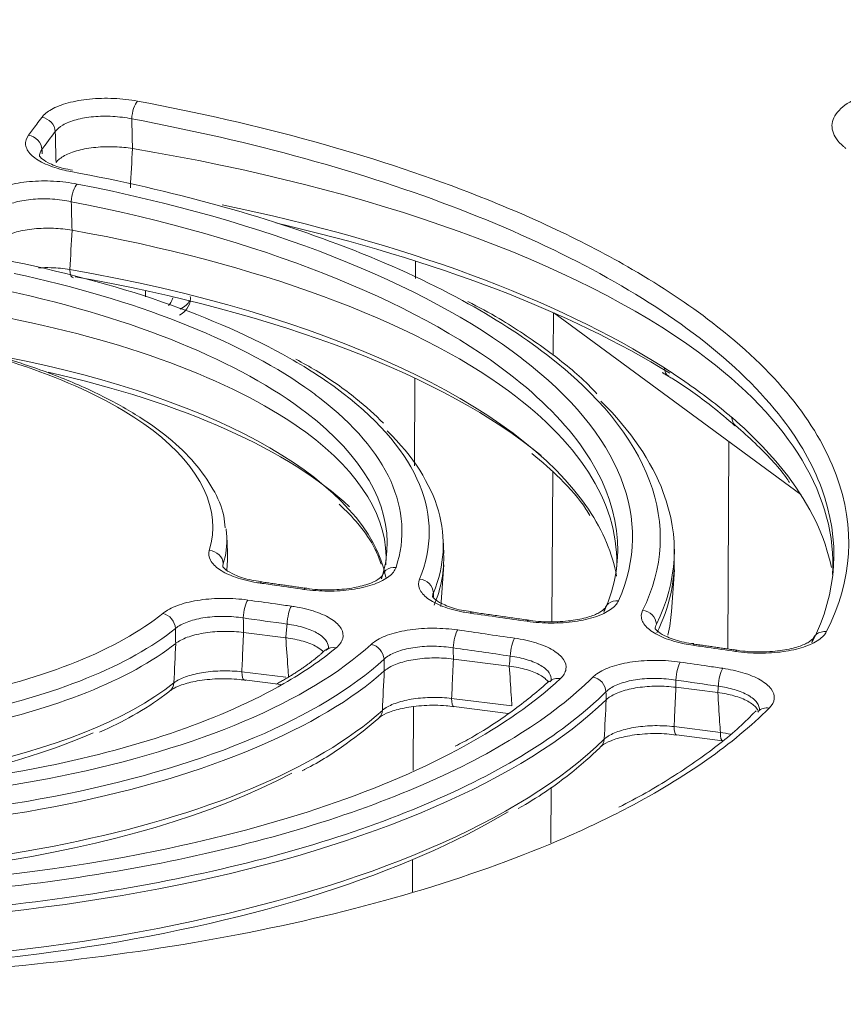
# Model space of a CAD drawing. Units: millimetres. Extents: x 0 to 420, y 0 to 297.
# Drawn here: x 367 to 374, y 194 to 203 of the extents above; entities that cross this region are included whole.
import ezdxf

# ---------------------------------------------------------------- set-up
doc = ezdxf.new("R2010")
doc.units = ezdxf.units.MM
doc.layers.add('1', color=7, linetype='CONTINUOUS')

msp = doc.modelspace()

# ---------------------------------------------------------------- linework, layer by layer
at = {"layer": '1', "color": 9, "linetype": 'Continuous', "lineweight": 5}
for p, q in [((369.9553, 200.5332), (369.9545, 200.3811)), ((367.6141, 200.2217), (367.6147, 200.2771)), ((371.1488, 199.7129), (371.1506, 200.0853)), ((371.1546, 200.0835), (373.2931, 198.5094)), ((369.9503, 199.5175), (369.9467, 198.7577)), ((372.7266, 199.1091), (372.7292, 199.1067)), ((372.6714, 198.967), (372.6627, 197.1698)), ((371.1376, 197.4053), (371.1439, 198.7032)), ((368.3253, 198.0058), (368.3188, 198.1515)), ((370.1999, 197.9985), (370.1945, 198.1199)), ((372.1995, 197.9918), (372.1954, 198.0834)), ((368.3192, 197.8521), (368.3252, 197.9385)), ((370.1742, 197.537), (370.1994, 197.8987)), ((372.1734, 197.4944), (372.1985, 197.8561)), ((368.8307, 197.2671), (368.4644, 197.3132)), ((370.2835, 197.0829), (370.7675, 197.0213)), ((368.4495, 196.9721), (368.8304, 196.9241)), ((368.4691, 196.9009), (368.7869, 196.8609)), ((367.8264, 196.8067), (367.8301, 196.8098)), ((372.2121, 196.8376), (372.5745, 196.7916)), ((370.2678, 196.7419), (370.7903, 196.6755)), ((369.9365, 196.6682), (369.9339, 196.1158)), ((370.2875, 196.6707), (370.7586, 196.6108)), ((372.927, 196.6297), (372.9206, 196.6223)), ((369.6368, 196.5713), (369.6408, 196.5752)), ((372.196, 196.4967), (372.5968, 196.4458)), ((372.2139, 196.426), (372.2157, 196.4255)), ((372.2157, 196.4255), (372.6165, 196.3746)), ((371.1283, 195.4878), (371.1307, 195.9703)), ((369.9301, 195.3438), (369.9288, 195.0631))]:
    msp.add_line(p, q, dxfattribs=at)
for centre, major_axis, ratio, start_param, end_param in [((367.5407, 201.8052), (0.0229, 0.1229), 0.32625, 0.440761, 1.956277), ((366.7128, 201.6645), (0.1002, -0.0747), 0.88037, 0.623266, 2.122671), ((366.5973, 201.5095), (0.1002, -0.0747), 0.880257, 0.622948, 2.122646), ((367.0194, 201.0866), (0.0241, 0.1227), 0.346219, 0.445355, 1.959846), ((363.947, 197.6695), (9.6443, -0.1198), 0.394086, 0.5662, 1.109756), ((363.9456, 197.5606), (-9.7691, 0.1213), 0.394086, 3.718799, 4.203726), ((363.947, 197.6695), (7.7694, -0.0965), 0.394086, 0.265827, 1.177564), ((367.0076, 200.5115), (0.0217, 0.1231), 0.352167, 2.05777, 3.259785), ((363.9456, 197.5606), (-7.8942, 0.098), 0.394086, 3.599353, 4.319157), ((367.5075, 200.2334), (-0.5, 0.0062), 0.394086, 2.528518, 2.943701), ((363.947, 197.6695), (5.7696, -0.0717), 0.394086, 0.084355, 1.135174), ((372.2173, 199.6383), (0.0672, 0.1054), 0.775648, 2.297491, 3.127577), ((363.9456, 197.5606), (-5.8944, 0.0732), 0.394086, 3.543381, 4.217255), ((363.947, 197.6695), (9.6443, -0.1198), 0.394086, 0.297852, 0.438769), ((372.8111, 199.2012), (0.0816, 0.0947), 0.832015, 2.413195, 3.10382), ((363.947, 197.6695), (9.6443, -0.1198), 0.394086, 0.086031, 0.297852), ((363.947, 197.6695), (7.7694, -0.0965), 0.394086, 0.074336, 0.265827), ((368.1647, 197.9095), (0.1198, -0.0355), 0.90857, 0.305404, 1.809677), ((369.7825, 197.7633), (0.1186, -0.0394), 0.907572, 1.837588, 3.371842), ((368.606, 197.6269), (0.0177, 0.1237), 0.252184, 0.000202, 0.432766), ((369.9862, 197.6608), (0.1153, -0.0483), 0.903359, 0.403885, 1.906097), ((368.9851, 197.5725), (0.0178, 0.1237), 0.252058, 6.283002, 6.715732), ((368.4973, 197.48), (0.0175, 0.1238), 0.248413, 0.432498, 1.941871), ((368.8765, 197.4263), (0.0175, 0.1238), 0.248312, 0.432282, 1.941939), ((371.7108, 197.4739), (0.1143, -0.0507), 0.902496, 1.923831, 3.460091), ((367.7616, 197.3642), (0.0786, -0.0972), 0.824334, 0.838378, 2.340534), ((370.4252, 197.3662), (-0.0177, -0.1237), 0.248909, 3.141367, 3.572976), ((371.9196, 197.3896), (0.1122, -0.0552), 0.899638, 0.459057, 1.95942), ((363.947, 197.6695), (-8.2294, 0.1022), 0.394086, 3.056124, 3.119131), ((370.9194, 197.2952), (-0.0178, -0.1237), 0.248744, 3.140641, 3.572689), ((370.317, 197.2204), (0.0178, 0.1237), 0.250601, 0.431788, 1.942577), ((373.5131, 197.2061), (0.1116, -0.0564), 0.89934, 1.967553, 3.505459), ((369.5671, 197.0957), (-0.0844, 0.0922), 0.842622, 3.928735, 5.430079), ((370.8106, 197.1492), (0.0178, 0.1237), 0.250471, 0.431506, 1.942667), ((372.3555, 197.0881), (-0.0179, -0.1237), 0.248263, 3.141593, 3.571857), ((369.2635, 197.0656), (0.0799, -0.0961), 0.82941, 2.328333, 3.184628), ((372.7245, 197.0346), (-0.0179, -0.1237), 0.24814, 3.14122, 3.571643), ((372.2462, 196.9414), (0.018, 0.1237), 0.250091, 0.430686, 1.942927), ((368.4847, 197.0249), (0.0156, 0.124), 0.253883, 2.042801, 3.141587), ((372.6147, 196.8878), (0.018, 0.1237), 0.249994, 0.430476, 1.942993), ((363.947, 197.6695), (-4.3547, 0.0541), 0.394086, 1.454073, 2.692489), ((367.7485, 196.9045), (-0.0779, 0.0977), 0.827935, 3.188025, 3.880856), ((371.2068, 196.7985), (-0.0852, 0.0914), 0.845846, 5.421208, 6.332185), ((371.4896, 196.812), (-0.0878, 0.089), 0.852684, 3.896582, 5.396815), ((370.3033, 196.7947), (0.0158, 0.124), 0.256564, 2.043127, 3.141575), ((363.947, 197.6695), (-6.2295, 0.0774), 0.394086, 1.407117, 2.739445), ((369.5531, 196.6641), (-0.0838, 0.0927), 0.845752, 3.193042, 3.829075), ((373.0164, 196.5424), (-0.0881, 0.0887), 0.854224, 5.392952, 6.301077), ((363.9456, 197.5606), (4.2298, -0.0525), 0.394086, 4.870516, 5.58127), ((372.2315, 196.5495), (-0.0158, -0.124), 0.256564, 5.18472, 6.22638), ((372.6323, 196.4986), (-0.0158, -0.124), 0.256564, 5.18472, 6.283167), ((363.947, 197.6695), (-8.2294, 0.1022), 0.394086, 1.37971, 2.766851), ((371.4747, 196.4128), (0.0874, -0.0894), 0.855292, 6.282678, 6.937432), ((363.9456, 197.5606), (6.1047, -0.0758), 0.394086, 4.548709, 5.659475), ((363.9456, 197.5606), (8.1046, -0.1007), 0.394086, 4.521303, 5.715501)]:
    msp.add_ellipse(centre, major_axis=major_axis, ratio=ratio, start_param=start_param, end_param=end_param, dxfattribs=at)
for points, degree in [([(370.0979, 204.1383), (362.8037, 202.7887), (355.5066, 201.303), (348.2065, 199.6813)], 3), ([(367.495, 201.766), (367.4973, 201.6802), (367.4996, 201.5944), (367.5019, 201.5087)], 3), ([(366.8326, 201.6553), (366.7941, 201.6036), (366.7555, 201.552), (366.717, 201.5003)], 3), ([(366.717, 201.5003), (366.7023, 201.4811), (366.6953, 201.4603), (366.6966, 201.4394)], 3), ([(366.717, 201.5003), (366.7178, 201.4875), (366.7185, 201.4747), (366.7192, 201.4619)], 3), ([(367.5019, 201.5087), (367.4957, 201.3954), (367.4896, 201.2821), (367.4834, 201.1688)], 3), ([(367.0229, 201.2009), (368.6641, 200.8787), (370.0221, 200.3448), (370.8745, 199.6907)], 3), ([(366.971, 201.0478), (366.9732, 200.9653), (366.9755, 200.8827), (366.9778, 200.8002)], 3), ([(366.9778, 200.8002), (366.9716, 200.687), (366.9654, 200.5738), (366.9592, 200.4606)], 3), ([(368.8625, 199.6915), (368.2252, 200.0533), (367.3711, 200.3492), (366.3819, 200.5455)], 3), ([(366.4761, 200.4263), (367.523, 200.2002), (368.4035, 199.8533), (368.9964, 199.44)], 3), ([(372.0936, 199.5658), (372.1501, 199.5329)], 1), ([(369.709, 199.0623), (370.1635, 198.6132), (370.3055, 198.1257), (370.1094, 197.6574)], 3), ([(371.5879, 197.4898), (371.7944, 197.955), (371.7313, 198.4358), (371.4135, 198.8973)], 3), ([(368.3184, 198.1509), (368.3223, 198.0698), (368.3126, 197.9887), (368.2887, 197.9083)], 3), ([(368.3128, 198.2123), (368.3155, 198.1919), (368.3174, 198.1714), (368.3184, 198.1509)], 3), ([(368.3246, 198.0045), (368.3259, 197.9787), (368.3257, 197.9528), (368.324, 197.927)], 3), ([(369.6588, 197.7771), (369.6856, 197.8576), (369.7016, 197.9387), (369.7072, 198.0199)], 3), ([(370.1151, 197.5486), (370.1783, 197.6966), (370.2055, 197.8472), (370.198, 197.998)], 3), ([(372.0462, 197.3087), (372.1582, 197.5324), (372.2075, 197.7613), (372.196, 197.9905)], 3), ([(368.2887, 197.9083), (368.286, 197.8995), (368.2849, 197.8905), (368.2853, 197.8815)], 3), ([(369.0029, 197.6961), (368.6238, 197.7506)], 1), ([(370.1094, 197.6574), (370.104, 197.6449), (370.1018, 197.632), (370.1027, 197.6189)], 3), ([(370.1094, 197.6574), (370.11, 197.6453), (370.1107, 197.6332), (370.1113, 197.6211)], 3), ([(370.9372, 197.4187), (370.443, 197.4898)], 1), ([(368.4623, 197.4391), (368.463, 197.3971), (368.4637, 197.3552), (368.4644, 197.3132)], 3), ([(368.8415, 197.3855), (368.7151, 197.4034), (368.5887, 197.4213), (368.4623, 197.4391)], 3), ([(368.8307, 197.2671), (368.8343, 197.3066), (368.8379, 197.346), (368.8415, 197.3855)], 3), ([(372.0421, 197.3848), (372.0349, 197.3706), (372.0319, 197.3557), (372.033, 197.3407)], 3), ([(367.8762, 197.2174), (367.8754, 197.2607), (367.8746, 197.304), (367.8737, 197.3473)], 3), ([(367.8606, 196.8757), (367.8658, 196.9896), (367.871, 197.1035), (367.8762, 197.2174)], 3), ([(372.7424, 197.1582), (372.3734, 197.2117)], 1), ([(369.1754, 197.1629), (369.0068, 197.0066), (368.7497, 196.8659)], 2), ([(369.2665, 197.1798), (369.1358, 197.0712), (368.9841, 196.9675), (368.8136, 196.8697)], 3), ([(369.2057, 197.1802), (369.2055, 197.1803), (369.1781, 197.16)], 2), ([(370.2816, 197.1796), (370.2822, 197.1474), (370.2829, 197.1151), (370.2835, 197.0829)], 3), ([(370.7753, 197.1085), (370.6107, 197.1322), (370.4462, 197.1559), (370.2816, 197.1796)], 3), ([(370.7675, 197.0213), (370.7701, 197.0504), (370.7727, 197.0794), (370.7753, 197.1085)], 3), ([(369.6838, 196.9789), (369.6831, 197.0129), (369.6824, 197.0469), (369.6817, 197.081)], 3), ([(369.6676, 196.6374), (369.673, 196.7512), (369.6784, 196.8651), (369.6838, 196.9789)], 3), ([(371.2101, 196.9128), (370.9859, 196.7039), (370.7061, 196.5079), (370.3774, 196.3274)], 3), ([(372.2108, 196.9006), (372.2113, 196.8796), (372.2117, 196.8586), (372.2121, 196.8376)], 3), ([(372.5793, 196.847), (372.4565, 196.8648), (372.3337, 196.8827), (372.2108, 196.9006)], 3), ([(371.607, 196.7286), (371.6065, 196.7519), (371.606, 196.7752), (371.6055, 196.7985)], 3), ([(372.5745, 196.7916), (372.5761, 196.81), (372.5777, 196.8285), (372.5793, 196.847)], 3), ([(371.5905, 196.3873), (371.596, 196.5011), (371.6015, 196.6148), (371.607, 196.7286)], 3), ([(373.0199, 196.6567), (372.7065, 196.3455), (372.2971, 196.0575), (371.7975, 195.7952)], 3), ([(372.9075, 196.6346), (372.885, 196.6127)], 1), ([(372.5968, 196.4458), (372.6269, 196.4415), (372.6564, 196.4362), (372.6845, 196.4298)], 3), ([(360.593, 190.2128), (367.8421, 191.826), (375.0937, 193.3024), (382.3443, 194.6412)], 3)]:
    msp.add_open_spline(points, degree=degree, dxfattribs=at)
for points, knots in [([(373.6856, 201.5091), (373.6778, 201.5151), (373.6704, 201.5211), (373.6149, 201.569), (373.583, 201.6142), (373.558, 201.7038), (373.5644, 201.7495), (373.6143, 201.835), (373.6584, 201.8761), (373.7776, 201.9478), (373.8544, 201.9794), (373.942, 202.0043)], [0, 0, 0, 0, 0.034532, 0.034532, 0.275687, 0.275687, 0.516893, 0.516893, 0.758433, 0.758433, 1, 1, 1, 1]), ([(366.7163, 201.7788), (366.7346, 201.8032), (366.7627, 201.8265), (366.838, 201.8693), (366.8877, 201.8888), (366.9998, 201.9194), (367.0639, 201.9307), (367.1976, 201.9438), (367.269, 201.9456), (367.4089, 201.9396), (367.4793, 201.9317), (367.5444, 201.9196)], [0, 0, 0, 0, 0.186549, 0.186549, 0.389231, 0.389231, 0.59242, 0.59242, 0.796237, 0.796237, 1, 1, 1, 1]), ([(367.5444, 201.9196), (368.6067, 201.7212), (369.5728, 201.4541), (370.9502, 200.9229), (371.422, 200.7003), (371.8339, 200.461)], [0, 0, 0, 0, 0.617698, 0.617698, 1, 1, 1, 1]), ([(366.6007, 201.6238), (366.6244, 201.6555), (366.648, 201.6872), (366.6865, 201.7389), (366.7014, 201.7588), (366.7163, 201.7788)], [0, 0, 0, 0, 0.61352, 0.61352, 1, 1, 1, 1]), ([(367.495, 201.766), (367.4429, 201.7767), (367.3866, 201.784), (367.2746, 201.7902), (367.2175, 201.7893), (367.1105, 201.7795), (367.0593, 201.7706), (366.9695, 201.746), (366.9298, 201.73), (366.8696, 201.6948), (366.8471, 201.6756), (366.8326, 201.6553)], [0, 0, 0, 0, 0.203917, 0.203917, 0.407721, 0.407721, 0.610805, 0.610805, 0.81341, 0.81341, 1, 1, 1, 1]), ([(373.136, 199.1623), (372.9509, 199.4045), (372.7091, 199.6408), (371.8756, 200.283), (371.1769, 200.6574), (369.4972, 201.3058), (368.5436, 201.5698), (367.495, 201.766)], [0, 0, 0, 0, 0.216809, 0.216809, 0.608404, 0.608404, 1, 1, 1, 1]), ([(366.8389, 201.3886), (366.8372, 201.4609), (366.8355, 201.5332), (366.8334, 201.6221), (366.833, 201.6387), (366.8326, 201.6553)], [0, 0, 0, 0, 0.813461, 0.813461, 1, 1, 1, 1]), ([(366.9683, 201.3087), (366.9429, 201.3135), (366.9182, 201.3188), (366.8336, 201.3401), (366.7777, 201.3597), (366.6853, 201.4043), (366.6475, 201.4299), (366.5948, 201.4834), (366.5793, 201.5121), (366.5724, 201.5687), (366.5809, 201.5973), (366.6007, 201.6238)], [0, 0, 0, 0, 0.088004, 0.088004, 0.316051, 0.316051, 0.543896, 0.543896, 0.771951, 0.771951, 1, 1, 1, 1]), ([(367.5019, 201.5087), (367.4539, 201.5167), (367.4023, 201.5218), (367.2951, 201.5258), (367.238, 201.5241), (367.1304, 201.5134), (367.0784, 201.5044), (366.9866, 201.4802), (366.9456, 201.4647), (366.8802, 201.4296), (366.8548, 201.4095), (366.8389, 201.3886)], [0, 0, 0, 0, 0.187375, 0.187375, 0.390202, 0.390202, 0.593232, 0.593232, 0.796629, 0.796629, 1, 1, 1, 1]), ([(367.5019, 201.5087), (369.5754, 201.1625), (371.3438, 200.5258), (373.2124, 199.1503), (373.6106, 198.4782), (373.569, 197.8154)], [0, 0, 0, 0, 0.569838, 0.569838, 1, 1, 1, 1]), ([(366.9827, 201.3217), (366.9542, 201.3258), (366.8709, 201.3409), (366.7707, 201.3818), (366.7015, 201.4297), (366.697, 201.4441), (366.6961, 201.4444)], [0, 0, 0, 0, 0.152922, 0.480295, 0.741768, 1, 1, 1, 1]), ([(370.3616, 200.1909), (370.0592, 200.3556), (369.7214, 200.51), (368.643, 200.9253), (367.847, 201.1448), (366.9683, 201.3087)], [0, 0, 0, 0, 0.344927, 0.344927, 1, 1, 1, 1]), ([(366.1816, 201.061), (366.2011, 201.0873), (366.2322, 201.1123), (366.3128, 201.156), (366.3636, 201.1752), (366.4776, 201.2049), (366.5425, 201.2158), (366.677, 201.2278), (366.7486, 201.2291), (366.8883, 201.222), (366.9584, 201.2136), (367.0229, 201.2009)], [0, 0, 0, 0, 0.197919, 0.197919, 0.397768, 0.397768, 0.598113, 0.598113, 0.799084, 0.799084, 1, 1, 1, 1]), ([(366.971, 201.0478), (366.9194, 201.059), (366.8634, 201.0666), (366.7516, 201.0738), (366.6943, 201.0733), (366.5866, 201.0643), (366.5348, 201.0557), (366.4436, 201.0318), (366.4029, 201.0161), (366.3385, 200.9802), (366.3137, 200.9594), (366.298, 200.9375)], [0, 0, 0, 0, 0.201066, 0.201066, 0.402019, 0.402019, 0.602258, 0.602258, 0.802028, 0.802028, 1, 1, 1, 1]), ([(371.4135, 198.8973), (371.2582, 199.1227), (371.0421, 199.3435), (369.9284, 200.2018), (368.5898, 200.7294), (366.971, 201.0478)], [0, 0, 0, 0, 0.247113, 0.247113, 1, 1, 1, 1]), ([(366.9778, 200.8002), (366.9267, 200.8093), (366.8712, 200.8151), (366.7602, 200.8192), (366.7031, 200.8175), (366.5955, 200.8069), (366.5435, 200.7978), (366.4517, 200.7736), (366.4107, 200.7581), (366.3452, 200.723), (366.3199, 200.7029), (366.304, 200.682)], [0, 0, 0, 0, 0.198828, 0.198828, 0.398775, 0.398775, 0.598941, 0.598941, 0.799484, 0.799484, 1, 1, 1, 1]), ([(366.9778, 200.8002), (368.5758, 200.5162), (369.9325, 200.0165), (371.4082, 198.9302), (371.7298, 198.3892), (371.6961, 197.8556)], [0, 0, 0, 0, 0.561482, 0.561482, 1, 1, 1, 1]), ([(366.6879, 200.474), (366.7235, 200.476), (366.7599, 200.4765), (366.8515, 200.4741), (366.9076, 200.469), (366.9592, 200.4606)], [0, 0, 0, 0, 0.390316, 0.390316, 1, 1, 1, 1]), ([(371.8339, 200.461), (372.0876, 200.3136), (372.3186, 200.1599), (373.0692, 199.5819), (373.43, 199.1389), (373.7697, 198.221), (373.7423, 197.7666), (373.5167, 197.3205)], [0, 0, 0, 0, 0.160047, 0.160047, 0.580024, 0.580024, 1, 1, 1, 1]), ([(369.7072, 198.0199), (369.7351, 198.4291), (369.4957, 198.8416), (368.436, 199.66), (367.5221, 200.0355), (366.4195, 200.2741)], [0, 0, 0, 0, 0.454886, 0.454886, 1, 1, 1, 1]), ([(367.8527, 200.2139), (367.8493, 200.2038), (367.8449, 200.1938), (367.8329, 200.1714), (367.8243, 200.1593), (367.8146, 200.1488)], [0, 0, 0, 0, 0.421513, 0.421513, 1, 1, 1, 1]), ([(367.9086, 200.0644), (367.9281, 200.0744), (367.9673, 200.1042), (368.0033, 200.1654), (368.0042, 200.2108), (368.0026, 200.2265)], [0, 0, 0, 0, 0.321725, 0.776734, 1, 1, 1, 1]), ([(371.923, 197.5039), (372.1056, 197.8747), (372.1247, 198.2494), (371.8406, 199.0081), (371.5406, 199.376), (370.8766, 199.8865), (370.6334, 200.0429), (370.3616, 200.1909)], [0, 0, 0, 0, 0.404293, 0.404293, 0.808586, 0.808586, 1, 1, 1, 1]), ([(371.5249, 199.3831), (371.4959, 199.4157), (371.3712, 199.5476), (371.093, 199.7662), (370.748, 200.0007), (370.5034, 200.1342), (370.4087, 200.1828)], [0, 0, 0, 0, 0.111849, 0.457207, 0.798112, 1, 1, 1, 1]), ([(369.6981, 197.8981), (369.7237, 198.294), (369.4839, 198.6954), (368.429, 199.4718), (367.513, 199.824), (366.4262, 200.0396)], [0, 0, 0, 0, 0.455164, 0.455164, 1, 1, 1, 1]), ([(368.3041, 198.22), (368.3033, 198.2554), (368.2914, 198.3697), (368.2061, 198.5604), (368.0489, 198.7858), (367.8231, 199.0029), (367.5332, 199.2077), (367.1864, 199.3962), (366.7879, 199.5657), (366.3424, 199.7104), (366.0149, 199.8016), (365.8306, 199.8366), (365.8169, 199.8391)], [0, 0, 0, 0, 0.049291, 0.16043, 0.274391, 0.392366, 0.511543, 0.632066, 0.751647, 0.870759, 0.990452, 1, 1, 1, 1]), ([(368.1677, 198.0237), (368.2724, 198.3763), (368.0982, 198.7425), (367.2619, 199.3834), (366.6112, 199.6521), (365.8204, 199.8265)], [0, 0, 0, 0, 0.5, 0.5, 1, 1, 1, 1]), ([(369.9895, 197.7751), (370.2161, 198.3163), (369.9824, 198.8838), (369.1904, 199.4916), (369.0343, 199.594), (368.8625, 199.6915)], [0, 0, 0, 0, 0.824856, 0.824856, 1, 1, 1, 1]), ([(369.6771, 199.1265), (369.6052, 199.2002), (369.43, 199.3569), (369.1708, 199.5419), (368.9783, 199.6495), (368.9171, 199.6817)], [0, 0, 0, 0, 0.369269, 0.807586, 1, 1, 1, 1]), ([(370.8745, 199.6907), (370.8764, 199.6892), (370.8783, 199.6878), (371.7322, 199.0302), (372.0266, 198.2916), (371.7142, 197.5882)], [0, 0, 0, 0, 0.002214, 0.002214, 1, 1, 1, 1]), ([(372.1115, 199.6072), (372.1728, 199.5681), (372.2324, 199.5281), (372.4379, 199.3849), (372.574, 199.2823), (372.6977, 199.1757)], [0, 0, 0, 0, 0.281005, 0.281005, 1, 1, 1, 1]), ([(372.1486, 199.5328), (372.161, 199.5256), (372.2942, 199.4472), (372.4962, 199.2979), (372.6587, 199.1625), (372.7218, 199.1046)], [0, 0, 0, 0, 0.055815, 0.604918, 1, 1, 1, 1]), ([(368.9964, 199.44), (369.0415, 199.4085), (369.085, 199.3767), (369.7169, 198.8891), (369.9509, 198.3746), (369.7857, 197.8775)], [0, 0, 0, 0, 0.066041, 0.066041, 1, 1, 1, 1]), ([(371.5624, 199.3183), (371.8201, 199.0625), (372.0009, 198.7974), (372.2467, 198.1415), (372.2274, 197.7612), (372.0421, 197.3848)], [0, 0, 0, 0, 0.412973, 0.412973, 1, 1, 1, 1]), ([(373.3908, 197.2231), (373.6134, 197.6636), (373.6403, 198.1123), (373.3977, 198.7679), (373.2853, 198.967), (373.136, 199.1623)], [0, 0, 0, 0, 0.691398, 0.691398, 1, 1, 1, 1]), ([(372.7295, 199.1065), (372.7885, 199.0556), (372.9485, 198.9076), (373.1095, 198.7428), (373.1866, 198.6286), (373.196, 198.614)], [0, 0, 0, 0, 0.3154, 0.913196, 1, 1, 1, 1]), ([(370.9643, 198.8634), (371.0536, 198.7919), (371.2286, 198.6337), (371.3914, 198.4533), (371.4549, 198.3466), (371.465, 198.3284)], [0, 0, 0, 0, 0.410386, 0.899579, 1, 1, 1, 1]), ([(369.2926, 198.4242), (369.3537, 198.3687), (369.4794, 198.2392), (369.5986, 198.0637), (369.6436, 197.9468), (369.6557, 197.9039)], [0, 0, 0, 0, 0.321851, 0.750392, 1, 1, 1, 1]), ([(368.6091, 197.7411), (368.5988, 197.7426), (368.5886, 197.7442), (368.5128, 197.7568), (368.4501, 197.7724), (368.3414, 197.8103), (368.2939, 197.8332), (368.2202, 197.8829), (368.1932, 197.9105), (368.163, 197.9665), (368.1594, 197.9957), (368.1677, 198.0237)], [0, 0, 0, 0, 0.036431, 0.036431, 0.277469, 0.277469, 0.518241, 0.518241, 0.759121, 0.759121, 1, 1, 1, 1]), ([(368.6166, 197.7551), (368.5879, 197.758), (368.5012, 197.77), (368.3886, 197.8089), (368.304, 197.8566), (368.286, 197.8839), (368.2841, 197.884), (368.2839, 197.8836)], [0, 0, 0, 0, 0.139008, 0.445317, 0.697987, 0.932375, 1, 1, 1, 1]), ([(369.7857, 197.8775), (369.7845, 197.874), (369.7832, 197.8706), (369.7695, 197.8395), (369.7454, 197.8126), (369.677, 197.7649), (369.6319, 197.7433), (369.5271, 197.7083), (369.466, 197.6944), (369.3364, 197.6761), (369.2662, 197.6714), (369.1265, 197.6719), (369.0552, 197.6771), (368.9882, 197.6867)], [0, 0, 0, 0, 0.02412, 0.02412, 0.219269, 0.219269, 0.414266, 0.414266, 0.60937, 0.60937, 0.804698, 0.804698, 1, 1, 1, 1]), ([(369.6637, 197.7999), (369.6642, 197.8011), (369.6621, 197.8018), (369.6348, 197.7701), (369.5438, 197.7287), (369.4034, 197.6939), (369.2259, 197.6791), (369.0784, 197.6837), (369.0048, 197.6969), (368.9899, 197.7)], [0, 0, 0, 0, 0.059125, 0.214465, 0.376969, 0.555843, 0.749291, 0.948357, 1, 1, 1, 1]), ([(368.9882, 197.6867), (368.9084, 197.6982), (368.8285, 197.7096), (368.7022, 197.7278), (368.6556, 197.7344), (368.6091, 197.7411)], [0, 0, 0, 0, 0.631666, 0.631666, 1, 1, 1, 1]), ([(370.4285, 197.4804), (370.4081, 197.4833), (370.388, 197.4867), (370.3038, 197.5026), (370.2429, 197.5194), (370.1385, 197.5594), (370.0936, 197.5831), (370.0257, 197.6341), (370.0018, 197.6621), (369.978, 197.7184), (369.9779, 197.7475), (369.9895, 197.7751)], [0, 0, 0, 0, 0.069846, 0.069846, 0.302486, 0.302486, 0.53489, 0.53489, 0.767447, 0.767447, 1, 1, 1, 1]), ([(370.4364, 197.4942), (370.4073, 197.4972), (370.3204, 197.5092), (370.2076, 197.5479), (370.1187, 197.598), (370.1042, 197.6232), (370.1014, 197.6246), (370.1012, 197.6246)], [0, 0, 0, 0, 0.141293, 0.448669, 0.702528, 0.966338, 1, 1, 1, 1]), ([(367.7645, 197.4783), (367.7692, 197.4821), (367.7741, 197.4859), (367.8131, 197.5136), (367.8579, 197.5354), (367.9621, 197.5709), (368.023, 197.585), (368.1522, 197.6038), (368.2223, 197.6087), (368.3619, 197.6086), (368.4332, 197.6036), (368.5003, 197.5941)], [0, 0, 0, 0, 0.036283, 0.036283, 0.276832, 0.276832, 0.517578, 0.517578, 0.758812, 0.758812, 1, 1, 1, 1]), ([(368.5003, 197.5941), (368.5802, 197.5829), (368.6601, 197.5716), (368.7865, 197.5537), (368.833, 197.5471), (368.8795, 197.5405)], [0, 0, 0, 0, 0.632232, 0.632232, 1, 1, 1, 1]), ([(368.8795, 197.5405), (368.8878, 197.5394), (368.896, 197.5381), (368.9702, 197.5263), (369.0333, 197.511), (369.1432, 197.4737), (369.1915, 197.451), (369.2667, 197.4016), (369.2947, 197.3741), (369.3268, 197.318), (369.3312, 197.2887), (369.3162, 197.2325), (369.2966, 197.2048), (369.2665, 197.1798)], [0, 0, 0, 0, 0.023717, 0.023717, 0.218484, 0.218484, 0.413347, 0.413347, 0.60863, 0.60863, 0.804323, 0.804323, 1, 1, 1, 1]), ([(371.7142, 197.5882), (371.7021, 197.561), (371.6783, 197.5346), (371.6107, 197.4872), (371.5657, 197.4657), (371.4612, 197.4308), (371.4002, 197.4169), (371.2709, 197.3987), (371.2007, 197.3941), (371.0611, 197.3947), (370.9897, 197.3998), (370.9227, 197.4095)], [0, 0, 0, 0, 0.198158, 0.198158, 0.398487, 0.398487, 0.59887, 0.59887, 0.799447, 0.799447, 1, 1, 1, 1]), ([(363.4495, 196.5998), (364.3234, 196.5434), (365.217, 196.5997), (366.7507, 196.9127), (367.3768, 197.1651), (367.7645, 197.4783)], [0, 0, 0, 0, 0.5, 0.5, 1, 1, 1, 1]), ([(368.4623, 197.4391), (368.4087, 197.4475), (368.3516, 197.4521), (368.2399, 197.4531), (368.1838, 197.4495), (368.0805, 197.4347), (368.0318, 197.4233), (367.9485, 197.3944), (367.9126, 197.3765), (367.8814, 197.3536), (367.8775, 197.3505), (367.8737, 197.3473)], [0, 0, 0, 0, 0.241279, 0.241279, 0.482472, 0.482472, 0.723144, 0.723144, 0.963704, 0.963704, 1, 1, 1, 1]), ([(370.9227, 197.4095), (370.8428, 197.4209), (370.7629, 197.4324), (370.5982, 197.4561), (370.5133, 197.4682), (370.4285, 197.4804)], [0, 0, 0, 0, 0.484954, 0.484954, 1, 1, 1, 1]), ([(371.5947, 197.5198), (371.5961, 197.5215), (371.5943, 197.5222), (371.5605, 197.4875), (371.4654, 197.4471), (371.3208, 197.4138), (371.1404, 197.4014), (370.9955, 197.4083), (370.9246, 197.4216), (370.912, 197.4242)], [0, 0, 0, 0, 0.073796, 0.226748, 0.3872, 0.56664, 0.759475, 0.95678, 1, 1, 1, 1]), ([(372.359, 197.2024), (372.3331, 197.2061), (372.3076, 197.2105), (372.2191, 197.2286), (372.1593, 197.2461), (372.0575, 197.2873), (372.0141, 197.3114), (371.9496, 197.3631), (371.9276, 197.3912), (371.9077, 197.4476), (371.9096, 197.4766), (371.923, 197.5039)], [0, 0, 0, 0, 0.087318, 0.087318, 0.31556, 0.31556, 0.543585, 0.543585, 0.771796, 0.771796, 1, 1, 1, 1]), ([(369.1992, 197.1742), (369.2012, 197.1931), (369.1969, 197.2124), (369.1738, 197.2537), (369.1514, 197.276), (369.0912, 197.3157), (369.0526, 197.3337), (368.9646, 197.3631), (368.9141, 197.3748), (368.8547, 197.3837), (368.8481, 197.3846), (368.8415, 197.3855)], [0, 0, 0, 0, 0.206794, 0.206794, 0.461293, 0.461293, 0.715222, 0.715222, 0.969081, 0.969081, 1, 1, 1, 1]), ([(367.8737, 197.3473), (367.4748, 197.025), (366.8304, 196.7653), (365.2518, 196.4432), (364.3321, 196.3852), (363.4327, 196.4432)], [0, 0, 0, 0, 0.5, 0.5, 1, 1, 1, 1]), ([(367.8762, 197.2174), (367.8798, 197.2203), (367.8836, 197.2231), (367.9146, 197.2448), (367.9505, 197.2621), (368.0339, 197.2905), (368.0826, 197.302), (368.1859, 197.3176), (368.242, 197.322), (368.3537, 197.3232), (368.4108, 197.3199), (368.4644, 197.3132)], [0, 0, 0, 0, 0.034678, 0.034678, 0.275845, 0.275845, 0.517057, 0.517057, 0.758538, 0.758538, 1, 1, 1, 1]), ([(368.4644, 197.3132), (368.4609, 197.2324), (368.4574, 197.1515), (368.4524, 197.0378), (368.451, 197.005), (368.4495, 196.9721)], [0, 0, 0, 0, 0.710888, 0.710888, 1, 1, 1, 1]), ([(369.5701, 197.2099), (369.5785, 197.2176), (369.5879, 197.2251), (369.6322, 197.2562), (369.6772, 197.2779), (369.7816, 197.313), (369.8426, 197.3269), (369.972, 197.3453), (370.0422, 197.3499), (370.1818, 197.3494), (370.2532, 197.3442), (370.3202, 197.3346)], [0, 0, 0, 0, 0.069358, 0.069358, 0.301568, 0.301568, 0.534046, 0.534046, 0.767047, 0.767047, 1, 1, 1, 1]), ([(370.3202, 197.3346), (370.4, 197.3231), (370.4799, 197.3116), (370.6444, 197.2879), (370.7292, 197.2757), (370.8139, 197.2635)], [0, 0, 0, 0, 0.485233, 0.485233, 1, 1, 1, 1]), ([(372.3672, 197.2161), (372.338, 197.2191), (372.2509, 197.2313), (372.1382, 197.27), (372.0488, 197.3203), (372.0343, 197.3458), (372.0316, 197.3469), (372.0313, 197.3468)], [0, 0, 0, 0, 0.141484, 0.447208, 0.699365, 0.963892, 1, 1, 1, 1]), ([(373.5167, 197.3205), (373.504, 197.2953), (373.4812, 197.271), (373.4159, 197.2254), (373.3709, 197.204), (373.2664, 197.1693), (373.2054, 197.1556), (373.0761, 197.1376), (373.0059, 197.1332), (372.8664, 197.1339), (372.795, 197.1392), (372.728, 197.1489)], [0, 0, 0, 0, 0.186951, 0.186951, 0.390119, 0.390119, 0.593306, 0.593306, 0.796664, 0.796664, 1, 1, 1, 1]), ([(362.9391, 195.8599), (364.2878, 195.748), (365.6775, 195.8219), (368.0771, 196.3108), (369.0265, 196.7128), (369.5701, 197.2099)], [0, 0, 0, 0, 0.5, 0.5, 1, 1, 1, 1]), ([(367.8762, 197.2174), (367.4797, 196.9041), (366.8285, 196.6437), (365.2504, 196.3224), (364.3273, 196.2623), (363.4356, 196.3133)], [0, 0, 0, 0, 0.5, 0.5, 1, 1, 1, 1]), ([(368.8307, 197.2671), (368.8378, 197.2662), (368.8449, 197.2652), (368.9048, 197.2565), (368.9552, 197.2452), (369.043, 197.2171), (369.0816, 197.2), (369.1302, 197.1694), (369.1459, 197.1569), (369.1581, 197.1438)], [0, 0, 0, 0, 0.04775, 0.04775, 0.411212, 0.411212, 0.77437, 0.77437, 1, 1, 1, 1]), ([(368.8544, 196.9211), (368.8524, 196.9515), (368.8503, 196.9819), (368.8424, 197.0972), (368.8365, 197.1821), (368.8307, 197.2671)], [0, 0, 0, 0, 0.263353, 0.263353, 1, 1, 1, 1]), ([(370.2816, 197.1796), (370.228, 197.1881), (370.1709, 197.193), (370.0592, 197.1944), (370.003, 197.1911), (369.8996, 197.1767), (369.8508, 197.1655), (369.7672, 197.1369), (369.7313, 197.1192), (369.6959, 197.0935), (369.6884, 197.0873), (369.6817, 197.081)], [0, 0, 0, 0, 0.233058, 0.233058, 0.466023, 0.466023, 0.698419, 0.698419, 0.930618, 0.930618, 1, 1, 1, 1]), ([(370.8139, 197.2635), (370.8798, 197.254), (370.9433, 197.2399), (371.056, 197.2045), (371.1065, 197.1827), (371.1868, 197.1344), (371.2176, 197.1074), (371.2555, 197.0519), (371.263, 197.0227), (371.2541, 196.9663), (371.2374, 196.9383), (371.2101, 196.9128)], [0, 0, 0, 0, 0.197255, 0.197255, 0.397469, 0.397469, 0.598064, 0.598064, 0.79904, 0.79904, 1, 1, 1, 1]), ([(372.728, 197.1489), (372.6481, 197.1605), (372.5682, 197.1721), (372.4452, 197.1899), (372.4021, 197.1961), (372.359, 197.2024)], [0, 0, 0, 0, 0.64952, 0.64952, 1, 1, 1, 1]), ([(373.3985, 197.2568), (373.4004, 197.2585), (373.399, 197.2591), (373.3606, 197.2227), (373.2627, 197.1831), (373.1153, 197.1511), (372.933, 197.1405), (372.7898, 197.149), (372.7207, 197.1623), (372.7097, 197.1646)], [0, 0, 0, 0, 0.081173, 0.233216, 0.392676, 0.572488, 0.765495, 0.962355, 1, 1, 1, 1]), ([(371.1316, 196.8981), (371.1335, 196.9195), (371.1274, 196.9414), (371.0983, 196.9847), (371.0737, 197.0066), (371.0095, 197.0453), (370.969, 197.0627), (370.8789, 197.0905), (370.828, 197.1014), (370.7753, 197.1085)], [0, 0, 0, 0, 0.236248, 0.236248, 0.492412, 0.492412, 0.74807, 0.74807, 1, 1, 1, 1]), ([(369.6817, 197.081), (369.1271, 196.5739), (368.1585, 196.1638), (365.7104, 195.665), (364.2926, 195.5896), (362.9166, 195.7036)], [0, 0, 0, 0, 0.5, 0.5, 1, 1, 1, 1]), ([(369.6838, 196.9789), (369.6904, 196.9848), (369.6978, 196.9906), (369.7331, 197.0152), (369.7691, 197.0324), (369.8527, 197.0607), (369.9015, 197.0722), (370.005, 197.0877), (370.0611, 197.092), (370.1728, 197.093), (370.2299, 197.0897), (370.2835, 197.0829)], [0, 0, 0, 0, 0.068287, 0.068287, 0.301022, 0.301022, 0.533831, 0.533831, 0.766926, 0.766926, 1, 1, 1, 1]), ([(370.2835, 197.0829), (370.2798, 197.0017), (370.276, 196.9205), (370.2708, 196.8068), (370.2693, 196.7744), (370.2678, 196.7419)], [0, 0, 0, 0, 0.714581, 0.714581, 1, 1, 1, 1]), ([(370.7675, 197.0213), (370.8207, 197.0146), (370.872, 197.0042), (370.9624, 196.9777), (371.0028, 196.9612), (371.0669, 196.9245), (371.0915, 196.9038), (371.1066, 196.8824), (371.1066, 196.8824), (371.1066, 196.8824)], [0, 0, 0, 0, 0.33196, 0.33196, 0.665788, 0.665788, 0.999982, 0.999982, 1, 1, 1, 1]), ([(370.7903, 196.6755), (370.7883, 196.7063), (370.7862, 196.7372), (370.7787, 196.8525), (370.7731, 196.9369), (370.7675, 197.0213)], [0, 0, 0, 0, 0.267553, 0.267553, 1, 1, 1, 1]), ([(371.4929, 196.9263), (371.5029, 196.9361), (371.5144, 196.9457), (371.5615, 196.9786), (371.6065, 197.0001), (371.7109, 197.035), (371.7719, 197.0488), (371.9013, 197.0669), (371.9715, 197.0714), (372.1112, 197.0707), (372.1826, 197.0654), (372.2496, 197.0556)], [0, 0, 0, 0, 0.086515, 0.086515, 0.31438, 0.31438, 0.54257, 0.54257, 0.77131, 0.77131, 1, 1, 1, 1]), ([(372.2496, 197.0556), (372.3294, 197.044), (372.4093, 197.0324), (372.5321, 197.0146), (372.5752, 197.0083), (372.6182, 197.002)], [0, 0, 0, 0, 0.649929, 0.649929, 1, 1, 1, 1]), ([(362.919, 195.6016), (364.2823, 195.4973), (365.7197, 195.577), (368.149, 196.0716), (369.1332, 196.4849), (369.6838, 196.9789)], [0, 0, 0, 0, 0.5, 0.5, 1, 1, 1, 1]), ([(367.8606, 196.8757), (367.8644, 196.8787), (367.8684, 196.8816), (367.8997, 196.9029), (367.9355, 196.9198), (368.0189, 196.9477), (368.0676, 196.9591), (368.171, 196.9748), (368.2271, 196.9793), (368.3388, 196.9811), (368.3959, 196.9783), (368.4495, 196.9721)], [0, 0, 0, 0, 0.037053, 0.037053, 0.27765, 0.27765, 0.518234, 0.518234, 0.759093, 0.759093, 1, 1, 1, 1]), ([(372.6182, 197.002), (372.6796, 196.9931), (372.7388, 196.9802), (372.8494, 196.9469), (372.9011, 196.9255), (372.984, 196.8779), (373.0163, 196.8511), (373.0573, 196.796), (373.0664, 196.7669), (373.0607, 196.7104), (373.0457, 196.6823), (373.0199, 196.6567)], [0, 0, 0, 0, 0.185941, 0.185941, 0.389012, 0.389012, 0.592441, 0.592441, 0.796227, 0.796227, 1, 1, 1, 1]), ([(362.3858, 195.0721), (363.3141, 194.9856), (364.2437, 194.9653), (366.1057, 195.0535), (366.9978, 195.1613), (368.6563, 195.4985), (369.3917, 195.7211), (370.6482, 196.2679), (371.1409, 196.5791), (371.4929, 196.9263)], [0, 0, 0, 0, 0.25, 0.25, 0.5, 0.5, 0.75, 0.75, 1, 1, 1, 1]), ([(368.8136, 196.8697), (368.286, 196.5672), (367.5784, 196.3203), (365.6701, 195.9326), (364.4148, 195.8563), (363.1808, 195.9407)], [0, 0, 0, 0, 0.43043, 0.43043, 1, 1, 1, 1]), ([(367.8314, 196.8087), (367.8341, 196.8119), (367.8494, 196.8248), (367.9265, 196.8619), (368.0622, 196.8964), (368.2396, 196.9146), (368.3898, 196.912), (368.4672, 196.9003), (368.4852, 196.8971)], [0, 0, 0, 0, 0.066311, 0.254796, 0.464575, 0.692665, 0.927563, 1, 1, 1, 1]), ([(371.1123, 196.892), (371.0225, 196.8086), (370.8178, 196.6426), (370.5399, 196.454), (370.3484, 196.3525), (370.2992, 196.3276)], [0, 0, 0, 0, 0.418601, 0.855052, 1, 1, 1, 1]), ([(371.1342, 196.9014), (371.1352, 196.9021), (371.1346, 196.9008), (371.1214, 196.8911), (371.1182, 196.8888)], [0, 0, 0, 0, 0.775662, 1, 1, 1, 1]), ([(372.2108, 196.9006), (372.1572, 196.9092), (372.1001, 196.9142), (371.9884, 196.9159), (371.9322, 196.9127), (371.8286, 196.8986), (371.7799, 196.8876), (371.6963, 196.8593), (371.6604, 196.8417), (371.6228, 196.8145), (371.6135, 196.8066), (371.6055, 196.7985)], [0, 0, 0, 0, 0.228807, 0.228807, 0.457517, 0.457517, 0.68562, 0.68562, 0.913459, 0.913459, 1, 1, 1, 1]), ([(371.6055, 196.7985), (371.2483, 196.4461), (370.7482, 196.1302), (369.4726, 195.5751), (368.726, 195.3491), (367.0423, 195.0068), (366.1367, 194.8974), (364.2463, 194.8078), (363.3025, 194.8284), (362.3601, 194.9162)], [0, 0, 0, 0, 0.25, 0.25, 0.5, 0.5, 0.75, 0.75, 1, 1, 1, 1]), ([(367.2166, 196.449), (367.3198, 196.4941), (367.5262, 196.5961), (367.7157, 196.7206), (367.8122, 196.7955), (367.8264, 196.8067)], [0, 0, 0, 0, 0.426086, 0.914208, 1, 1, 1, 1]), ([(371.607, 196.7286), (371.615, 196.7363), (371.6241, 196.7438), (371.6617, 196.7699), (371.6977, 196.7872), (371.7813, 196.8155), (371.8301, 196.8269), (371.9336, 196.8424), (371.9897, 196.8468), (372.1014, 196.8478), (372.1585, 196.8445), (372.2121, 196.8376)], [0, 0, 0, 0, 0.085821, 0.085821, 0.314156, 0.314156, 0.54258, 0.54258, 0.771301, 0.771301, 1, 1, 1, 1]), ([(372.2121, 196.8376), (372.2083, 196.7562), (372.2044, 196.6748), (372.199, 196.5611), (372.1975, 196.5289), (372.196, 196.4967)], [0, 0, 0, 0, 0.716553, 0.716553, 1, 1, 1, 1]), ([(372.5745, 196.7916), (372.624, 196.7853), (372.6718, 196.7758), (372.7606, 196.751), (372.8019, 196.7349), (372.8681, 196.6988), (372.8939, 196.6783), (372.9145, 196.6515), (372.9182, 196.6459), (372.9212, 196.6403)], [0, 0, 0, 0, 0.290016, 0.290016, 0.603948, 0.603948, 0.918196, 0.918196, 1, 1, 1, 1]), ([(372.5968, 196.4458), (372.5948, 196.4768), (372.5928, 196.5079), (372.5854, 196.6231), (372.5799, 196.7074), (372.5745, 196.7916)], [0, 0, 0, 0, 0.269479, 0.269479, 1, 1, 1, 1]), ([(372.9357, 196.6368), (372.9376, 196.6596), (372.9303, 196.6829), (372.8979, 196.7273), (372.8721, 196.7489), (372.8058, 196.7871), (372.7644, 196.8042), (372.6759, 196.8303), (372.6285, 196.8403), (372.5793, 196.847)], [0, 0, 0, 0, 0.252256, 0.252256, 0.509011, 0.509011, 0.765296, 0.765296, 1, 1, 1, 1]), ([(362.3618, 194.8463), (364.2276, 194.6823), (366.218, 194.7815), (369.5598, 195.4619), (370.8987, 196.0405), (371.607, 196.7286)], [0, 0, 0, 0, 0.5, 0.5, 1, 1, 1, 1]), ([(369.642, 196.5741), (369.6438, 196.5767), (369.6555, 196.5877), (369.7261, 196.6257), (369.8552, 196.6618), (370.0279, 196.6832), (370.1826, 196.6838), (370.2644, 196.6722), (370.2865, 196.6683)], [0, 0, 0, 0, 0.068542, 0.254415, 0.456795, 0.681312, 0.91323, 1, 1, 1, 1]), ([(369.6676, 196.6374), (369.6743, 196.6434), (369.6819, 196.6491), (369.7174, 196.6732), (369.7533, 196.69), (369.8369, 196.7178), (369.8857, 196.7292), (369.9892, 196.7448), (370.0454, 196.7493), (370.1571, 196.751), (370.2142, 196.7482), (370.2678, 196.7419)], [0, 0, 0, 0, 0.069986, 0.069986, 0.302313, 0.302313, 0.53466, 0.53466, 0.767304, 0.767304, 1, 1, 1, 1]), ([(372.885, 196.6127), (372.8406, 196.5661), (372.6933, 196.4226), (372.3837, 196.1905), (372.0377, 195.965), (371.7978, 195.8392), (371.7173, 195.7992)], [0, 0, 0, 0, 0.159931, 0.497972, 0.837253, 1, 1, 1, 1]), ([(372.9384, 196.6403), (372.9396, 196.6411), (372.9391, 196.6399), (372.928, 196.6315), (372.9264, 196.6303)], [0, 0, 0, 0, 0.860271, 1, 1, 1, 1]), ([(368.9711, 196.1145), (368.9788, 196.1183), (369.1253, 196.1897), (369.3529, 196.3416), (369.5513, 196.4943), (369.6369, 196.5714)], [0, 0, 0, 0, 0.027638, 0.529259, 1, 1, 1, 1]), ([(371.5672, 196.3266), (371.5684, 196.3288), (371.5783, 196.3386), (371.6457, 196.3773), (371.7716, 196.4142), (371.9418, 196.4372), (372.1008, 196.4393), (372.187, 196.4274), (372.2133, 196.4227)], [0, 0, 0, 0, 0.069752, 0.254016, 0.450517, 0.670934, 0.89895, 1, 1, 1, 1]), ([(371.5905, 196.3873), (371.5985, 196.3949), (371.6078, 196.4023), (371.6455, 196.4278), (371.6815, 196.4447), (371.7651, 196.4725), (371.8138, 196.4839), (371.9173, 196.4995), (371.9735, 196.5041), (372.0852, 196.5058), (372.1423, 196.5029), (372.196, 196.4967)], [0, 0, 0, 0, 0.087131, 0.087131, 0.315152, 0.315152, 0.54321, 0.54321, 0.771579, 0.771579, 1, 1, 1, 1]), ([(370.3774, 196.3274), (369.6852, 195.9474), (368.7763, 195.6363), (366.1476, 195.1012), (364.338, 195.0068), (362.5819, 195.1561)], [0, 0, 0, 0, 0.404058, 0.404058, 1, 1, 1, 1]), ([(370.8451, 195.7857), (370.9282, 195.8334), (371.1444, 195.9668), (371.375, 196.149), (371.5205, 196.2828), (371.562, 196.3234)], [0, 0, 0, 0, 0.287884, 0.786733, 1, 1, 1, 1]), ([(371.7975, 195.7952), (371.6257, 195.705), (371.4432, 195.6178), (370.4966, 195.2052), (369.6076, 194.9354), (367.6084, 194.5285), (366.535, 194.3982), (364.282, 194.2907), (363.1535, 194.3155), (362.0345, 194.4201)], [0, 0, 0, 0, 0.078598, 0.078598, 0.385732, 0.385732, 0.692866, 0.692866, 1, 1, 1, 1])]:
    msp.add_open_spline(points, degree=3, knots=knots, dxfattribs=at)

doc.saveas('drawing.dxf')
